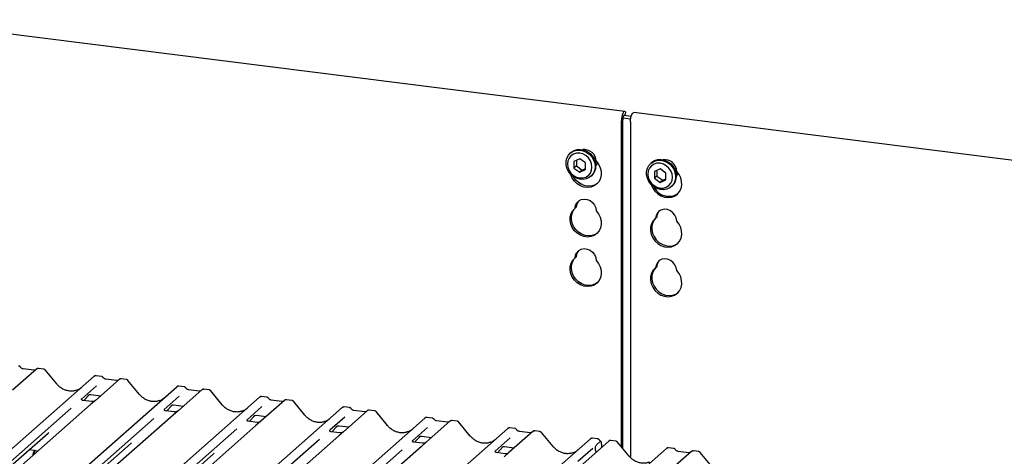
# Model space of a CAD drawing. Extents: x 5 to 418, y 5 to 292.
# Drawn here: x 314 to 340, y 125 to 136 of the extents above; entities that cross this region are included whole.
import ezdxf

# ---------------------------------------------------------------- set-up
doc = ezdxf.new("R2010")
doc.units = 0
doc.layers.add('SLD-0', color=179, linetype='CONTINUOUS')

msp = doc.modelspace()

# ---------------------------------------------------------------- linework, layer by layer
at = {"layer": 'SLD-0', "color": 179, "linetype": 'CONTINUOUS'}
for p, q in [((329.895, 133.572), (310.836, 135.973)), ((329.815, 133.431), (329.808, 133.379)), ((329.828, 133.48), (329.815, 133.431)), ((329.843, 133.521), (329.828, 133.48)), ((329.839, 133.382), (329.838, 133.356)), ((329.843, 133.408), (329.839, 133.382)), ((329.861, 133.551), (329.843, 133.521)), ((329.849, 133.433), (329.843, 133.408)), ((329.843, 133.408), (330.046, 133.382)), ((329.857, 133.453), (329.849, 133.433)), ((329.866, 133.469), (329.857, 133.453)), ((329.88, 133.569), (329.861, 133.551)), ((329.876, 133.477), (329.866, 133.469)), ((329.885, 133.478), (329.876, 133.477)), ((329.876, 133.477), (330.062, 133.454)), ((329.898, 133.571), (329.88, 133.569)), ((329.89, 133.475), (329.885, 133.478)), ((329.914, 133.559), (329.898, 133.571)), ((329.906, 133.473), (329.923, 133.546)), ((329.923, 133.546), (329.914, 133.559)), ((330.041, 133.349), (330.049, 133.402)), ((330.049, 133.402), (330.061, 133.451)), ((330.061, 133.451), (330.077, 133.492)), ((330.077, 133.492), (330.095, 133.522)), ((330.095, 133.522), (330.114, 133.539)), ((330.114, 133.539), (330.129, 133.542)), ((349.188, 131.141), (330.129, 133.542)), ((329.808, 133.379), (329.805, 133.327)), ((329.805, 124.803), (329.805, 133.327)), ((329.838, 124.763), (329.838, 133.356)), ((330.039, 133.298), (330.041, 133.349)), ((330.039, 133.298), (330.039, 124.547)), ((328.358, 132.27), (328.378, 132.354)), ((328.378, 132.354), (328.418, 132.428)), ((328.435, 132.355), (328.403, 132.281)), ((328.418, 132.428), (328.475, 132.489)), ((328.486, 132.416), (328.435, 132.355)), ((328.489, 132.502), (328.467, 132.482)), ((328.475, 132.489), (328.545, 132.533)), ((328.553, 132.459), (328.486, 132.416)), ((328.489, 132.502), (328.497, 132.509)), ((328.497, 132.509), (328.568, 132.553)), ((328.545, 132.533), (328.626, 132.558)), ((328.63, 132.482), (328.553, 132.459)), ((328.568, 132.553), (328.649, 132.578)), ((328.626, 132.558), (328.713, 132.563)), ((328.713, 132.482), (328.63, 132.482)), ((328.649, 132.578), (328.735, 132.582)), ((328.713, 132.563), (328.801, 132.547)), ((328.797, 132.461), (328.713, 132.482)), ((328.735, 132.582), (328.824, 132.566)), ((328.874, 132.419), (328.797, 132.461)), ((328.801, 132.547), (328.886, 132.51)), ((328.824, 132.566), (328.908, 132.53)), ((328.941, 132.359), (328.874, 132.419)), ((328.886, 132.51), (328.962, 132.456)), ((328.908, 132.53), (328.985, 132.476)), ((328.992, 132.285), (328.941, 132.359)), ((328.962, 132.456), (329.027, 132.387)), ((328.985, 132.476), (329.049, 132.407)), ((329.027, 132.387), (329.075, 132.307)), ((329.049, 132.407), (329.097, 132.326)), ((328.358, 132.181), (328.358, 132.27)), ((328.378, 132.092), (328.358, 132.181)), ((328.403, 132.281), (328.392, 132.199)), ((328.392, 132.199), (328.403, 132.113)), ((328.403, 132.113), (328.435, 132.031)), ((328.713, 132.335), (328.561, 132.266)), ((328.561, 132.266), (328.561, 132.089)), ((328.628, 132.147), (328.561, 132.089)), ((328.628, 132.296), (328.628, 132.147)), ((328.628, 132.147), (328.78, 132.04)), ((328.865, 132.228), (328.713, 132.335)), ((328.865, 132.051), (328.865, 132.228)), ((329.024, 132.203), (328.992, 132.285)), ((329.035, 132.118), (329.024, 132.203)), ((329.024, 132.035), (329.035, 132.118)), ((329.075, 132.307), (329.105, 132.219)), ((329.097, 132.326), (329.127, 132.239)), ((329.105, 132.219), (329.115, 132.13)), ((329.115, 132.13), (329.105, 132.043)), ((329.127, 132.239), (329.138, 132.149)), ((329.136, 132.156), (329.171, 132.195)), ((329.147, 132.269), (329.208, 132.191)), ((329.171, 132.195), (329.187, 132.222)), ((329.208, 132.191), (329.251, 132.102)), ((329.251, 132.102), (329.275, 132.008)), ((330.483, 132.089), (330.523, 132.163)), ((330.523, 132.163), (330.579, 132.224)), ((330.591, 132.151), (330.54, 132.09)), ((330.594, 132.237), (330.571, 132.217)), ((330.579, 132.224), (330.65, 132.268)), ((330.657, 132.194), (330.591, 132.151)), ((330.594, 132.237), (330.601, 132.243)), ((330.601, 132.243), (330.672, 132.288)), ((330.65, 132.268), (330.731, 132.293)), ((330.735, 132.217), (330.657, 132.194)), ((330.672, 132.288), (330.753, 132.313)), ((330.731, 132.293), (330.818, 132.298)), ((330.818, 132.217), (330.735, 132.217)), ((330.753, 132.313), (330.84, 132.317)), ((330.818, 132.298), (330.906, 132.281)), ((330.901, 132.196), (330.818, 132.217)), ((330.84, 132.317), (330.928, 132.301)), ((330.979, 132.153), (330.901, 132.196)), ((330.906, 132.281), (330.991, 132.245)), ((330.928, 132.301), (331.013, 132.265)), ((331.045, 132.094), (330.979, 132.153)), ((330.991, 132.245), (331.067, 132.191)), ((331.013, 132.265), (331.089, 132.211)), ((331.097, 132.02), (331.045, 132.094)), ((331.067, 132.191), (331.131, 132.122)), ((331.089, 132.211), (331.153, 132.142)), ((331.131, 132.122), (331.18, 132.042)), ((331.153, 132.142), (331.202, 132.061)), ((328.418, 132.007), (328.378, 132.092)), ((328.475, 131.932), (328.418, 132.007)), ((328.435, 132.031), (328.486, 131.958)), ((328.545, 131.87), (328.475, 131.932)), ((328.481, 131.922), (328.479, 131.927)), ((328.519, 131.832), (328.481, 131.922)), ((328.486, 131.958), (328.553, 131.898)), ((328.626, 131.825), (328.545, 131.87)), ((328.552, 131.861), (328.549, 131.867)), ((328.609, 131.78), (328.552, 131.861)), ((328.553, 131.898), (328.63, 131.856)), ((328.561, 132.089), (328.713, 131.981)), ((328.63, 131.856), (328.713, 131.834)), ((328.713, 131.981), (328.865, 132.051)), ((328.78, 132.04), (328.713, 131.981)), ((328.78, 132.04), (328.865, 132.079)), ((328.797, 131.835), (328.874, 131.857)), ((328.874, 131.857), (328.941, 131.9)), ((328.962, 131.842), (328.886, 131.807)), ((328.941, 131.9), (328.992, 131.961)), ((329.027, 131.895), (328.962, 131.842)), ((328.992, 131.961), (329.024, 132.035)), ((329.004, 131.873), (329.026, 131.893)), ((329.075, 131.963), (329.027, 131.895)), ((329.105, 132.043), (329.075, 131.963)), ((329.277, 131.914), (329.259, 131.824)), ((329.275, 132.008), (329.277, 131.914)), ((330.463, 132.005), (330.483, 132.089)), ((330.463, 131.916), (330.463, 132.005)), ((330.483, 131.827), (330.463, 131.916)), ((330.507, 132.016), (330.497, 131.934)), ((330.497, 131.934), (330.507, 131.848)), ((330.54, 132.09), (330.507, 132.016)), ((330.507, 131.848), (330.54, 131.766)), ((330.818, 132.07), (330.666, 132.001)), ((330.666, 132.001), (330.666, 131.824)), ((330.732, 131.882), (330.666, 131.824)), ((330.732, 132.031), (330.732, 131.882)), ((330.732, 131.882), (330.884, 131.775)), ((330.97, 131.962), (330.818, 132.07)), ((330.97, 131.785), (330.97, 131.962)), ((331.129, 131.938), (331.097, 132.02)), ((331.14, 131.853), (331.129, 131.938)), ((331.129, 131.77), (331.14, 131.853)), ((331.18, 132.042), (331.21, 131.954)), ((331.202, 132.061), (331.232, 131.974)), ((331.21, 131.954), (331.22, 131.865)), ((331.22, 131.865), (331.21, 131.778)), ((331.232, 131.974), (331.242, 131.884)), ((331.241, 131.891), (331.276, 131.93)), ((331.313, 131.925), (331.252, 132.004)), ((331.276, 131.93), (331.292, 131.957)), ((331.356, 131.837), (331.313, 131.925)), ((331.379, 131.743), (331.356, 131.837)), ((328.576, 131.751), (328.519, 131.832)), ((328.649, 131.682), (328.576, 131.751)), ((328.682, 131.711), (328.609, 131.78)), ((328.713, 131.798), (328.626, 131.825)), ((328.732, 131.63), (328.649, 131.682)), ((328.765, 131.659), (328.682, 131.711)), ((328.713, 131.834), (328.797, 131.835)), ((328.801, 131.792), (328.713, 131.798)), ((328.823, 131.597), (328.732, 131.63)), ((328.856, 131.627), (328.765, 131.659)), ((328.886, 131.807), (328.801, 131.792)), ((328.916, 131.586), (328.823, 131.597)), ((328.949, 131.615), (328.856, 131.627)), ((329.007, 131.595), (328.916, 131.586)), ((329.04, 131.625), (328.949, 131.615)), ((329.091, 131.626), (329.007, 131.595)), ((329.124, 131.656), (329.04, 131.625)), ((329.163, 131.677), (329.091, 131.626)), ((329.175, 131.688), (329.124, 131.656)), ((329.22, 131.744), (329.163, 131.677)), ((329.259, 131.824), (329.22, 131.744)), ((330.523, 131.742), (330.483, 131.827)), ((330.579, 131.667), (330.523, 131.742)), ((330.54, 131.766), (330.591, 131.693)), ((330.65, 131.605), (330.579, 131.667)), ((330.584, 131.662), (330.585, 131.657)), ((330.585, 131.657), (330.624, 131.567)), ((330.591, 131.693), (330.657, 131.633)), ((330.731, 131.559), (330.65, 131.605)), ((330.657, 131.633), (330.735, 131.59)), ((330.666, 131.824), (330.818, 131.716)), ((330.735, 131.59), (330.818, 131.569)), ((330.818, 131.716), (330.97, 131.785)), ((330.884, 131.775), (330.818, 131.716)), ((330.884, 131.775), (330.97, 131.814)), ((330.901, 131.57), (330.979, 131.592)), ((330.979, 131.592), (331.045, 131.635)), ((331.045, 131.635), (331.097, 131.696)), ((331.131, 131.63), (331.067, 131.577)), ((331.097, 131.696), (331.129, 131.77)), ((331.109, 131.608), (331.131, 131.627)), ((331.18, 131.698), (331.131, 131.63)), ((331.21, 131.778), (331.18, 131.698)), ((331.363, 131.559), (331.382, 131.649)), ((331.382, 131.649), (331.379, 131.743)), ((330.624, 131.567), (330.681, 131.485)), ((330.681, 131.485), (330.753, 131.417)), ((330.818, 131.533), (330.731, 131.559)), ((330.753, 131.417), (330.837, 131.365)), ((330.818, 131.569), (330.901, 131.57)), ((330.906, 131.527), (330.818, 131.533)), ((330.837, 131.365), (330.928, 131.332)), ((330.991, 131.542), (330.906, 131.527)), ((330.928, 131.332), (331.021, 131.32)), ((331.067, 131.577), (330.991, 131.542)), ((331.021, 131.32), (331.112, 131.33)), ((331.112, 131.33), (331.195, 131.361)), ((331.195, 131.361), (331.267, 131.411)), ((331.267, 131.411), (331.324, 131.479)), ((331.324, 131.479), (331.363, 131.559)), ((328.592, 131.043), (328.605, 131.118)), ((328.625, 131.072), (328.592, 131.043)), ((328.605, 131.118), (328.639, 131.184)), ((328.639, 131.184), (328.691, 131.236)), ((328.691, 131.236), (328.756, 131.269)), ((328.756, 131.269), (328.831, 131.282)), ((328.831, 131.282), (328.908, 131.272)), ((328.908, 131.272), (328.983, 131.241)), ((328.983, 131.241), (329.048, 131.191)), ((329.048, 131.191), (329.1, 131.126)), ((329.1, 131.126), (329.134, 131.052)), ((328.462, 130.72), (328.464, 130.814)), ((328.464, 130.814), (328.488, 130.902)), ((328.488, 130.902), (328.531, 130.98)), ((328.495, 130.75), (328.497, 130.843)), ((328.497, 130.843), (328.521, 130.931)), ((328.521, 130.931), (328.564, 131.009)), ((328.531, 130.98), (328.592, 131.043)), ((328.564, 131.009), (328.602, 131.052)), ((329.134, 131.052), (329.147, 130.973)), ((329.147, 130.973), (329.208, 130.894)), ((329.208, 130.894), (329.251, 130.806)), ((329.251, 130.806), (329.275, 130.712)), ((330.71, 130.853), (330.697, 130.778)), ((330.73, 130.807), (330.697, 130.778)), ((330.744, 130.919), (330.71, 130.853)), ((330.795, 130.971), (330.744, 130.919)), ((330.861, 131.004), (330.795, 130.971)), ((330.935, 131.016), (330.861, 131.004)), ((331.013, 131.007), (330.935, 131.016)), ((331.088, 130.976), (331.013, 131.007)), ((331.153, 130.926), (331.088, 130.976)), ((331.205, 130.861), (331.153, 130.926)), ((331.239, 130.787), (331.205, 130.861)), ((328.481, 130.626), (328.462, 130.72)), ((328.519, 130.536), (328.481, 130.626)), ((328.514, 130.655), (328.495, 130.75)), ((328.552, 130.565), (328.514, 130.655)), ((328.609, 130.483), (328.552, 130.565)), ((329.277, 130.618), (329.259, 130.528)), ((329.275, 130.712), (329.277, 130.618)), ((330.569, 130.549), (330.567, 130.455)), ((330.593, 130.637), (330.569, 130.549)), ((330.636, 130.714), (330.593, 130.637)), ((330.602, 130.578), (330.6, 130.484)), ((330.626, 130.666), (330.602, 130.578)), ((330.669, 130.744), (330.626, 130.666)), ((330.697, 130.778), (330.636, 130.714)), ((330.707, 130.787), (330.669, 130.744)), ((331.252, 130.708), (331.239, 130.787)), ((331.313, 130.629), (331.252, 130.708)), ((331.356, 130.54), (331.313, 130.629)), ((328.576, 130.454), (328.519, 130.536)), ((328.649, 130.386), (328.576, 130.454)), ((328.682, 130.415), (328.609, 130.483)), ((328.732, 130.334), (328.649, 130.386)), ((328.765, 130.363), (328.682, 130.415)), ((328.823, 130.301), (328.732, 130.334)), ((328.856, 130.33), (328.765, 130.363)), ((328.916, 130.289), (328.823, 130.301)), ((328.949, 130.319), (328.856, 130.33)), ((329.007, 130.299), (328.916, 130.289)), ((329.04, 130.328), (328.949, 130.319)), ((329.091, 130.33), (329.007, 130.299)), ((329.124, 130.359), (329.04, 130.328)), ((329.163, 130.38), (329.091, 130.33)), ((329.175, 130.392), (329.124, 130.359)), ((329.22, 130.447), (329.163, 130.38)), ((329.259, 130.528), (329.22, 130.447)), ((330.567, 130.455), (330.585, 130.361)), ((330.585, 130.361), (330.624, 130.27)), ((330.6, 130.484), (330.618, 130.39)), ((330.618, 130.39), (330.657, 130.3)), ((330.657, 130.3), (330.714, 130.218)), ((331.379, 130.447), (331.356, 130.54)), ((331.363, 130.263), (331.382, 130.352)), ((331.382, 130.352), (331.379, 130.447)), ((330.624, 130.27), (330.681, 130.189)), ((330.681, 130.189), (330.753, 130.12)), ((330.714, 130.218), (330.786, 130.15)), ((330.753, 130.12), (330.837, 130.069)), ((330.786, 130.15), (330.87, 130.098)), ((330.837, 130.069), (330.928, 130.036)), ((330.87, 130.098), (330.961, 130.065)), ((330.928, 130.036), (331.021, 130.024)), ((330.961, 130.065), (331.054, 130.053)), ((331.021, 130.024), (331.112, 130.034)), ((331.054, 130.053), (331.145, 130.063)), ((331.112, 130.034), (331.195, 130.065)), ((331.145, 130.063), (331.228, 130.094)), ((331.195, 130.065), (331.267, 130.115)), ((331.228, 130.094), (331.28, 130.127)), ((331.267, 130.115), (331.324, 130.182)), ((331.324, 130.182), (331.363, 130.263)), ((328.592, 129.747), (328.605, 129.822)), ((328.625, 129.776), (328.592, 129.747)), ((328.605, 129.822), (328.639, 129.888)), ((328.639, 129.888), (328.691, 129.94)), ((328.691, 129.94), (328.756, 129.973)), ((328.756, 129.973), (328.831, 129.985)), ((328.831, 129.985), (328.908, 129.975)), ((328.908, 129.975), (328.983, 129.945)), ((328.983, 129.945), (329.048, 129.895)), ((329.048, 129.895), (329.1, 129.83)), ((329.1, 129.83), (329.134, 129.755)), ((328.464, 129.518), (328.488, 129.605)), ((328.488, 129.605), (328.531, 129.683)), ((328.495, 129.453), (328.497, 129.547)), ((328.497, 129.547), (328.521, 129.635)), ((328.521, 129.635), (328.564, 129.712)), ((328.531, 129.683), (328.592, 129.747)), ((328.564, 129.712), (328.602, 129.755)), ((329.134, 129.755), (329.147, 129.677)), ((329.147, 129.677), (329.208, 129.598)), ((329.208, 129.598), (329.251, 129.509)), ((330.71, 129.557), (330.697, 129.481)), ((330.744, 129.623), (330.71, 129.557)), ((330.795, 129.675), (330.744, 129.623)), ((330.861, 129.708), (330.795, 129.675)), ((330.935, 129.72), (330.861, 129.708)), ((331.013, 129.71), (330.935, 129.72)), ((331.088, 129.679), (331.013, 129.71)), ((331.153, 129.63), (331.088, 129.679)), ((331.205, 129.565), (331.153, 129.63)), ((331.239, 129.49), (331.205, 129.565)), ((328.462, 129.424), (328.464, 129.518)), ((328.481, 129.33), (328.462, 129.424)), ((328.519, 129.239), (328.481, 129.33)), ((328.514, 129.359), (328.495, 129.453)), ((328.552, 129.269), (328.514, 129.359)), ((328.609, 129.187), (328.552, 129.269)), ((329.251, 129.509), (329.275, 129.415)), ((329.277, 129.321), (329.259, 129.232)), ((329.275, 129.415), (329.277, 129.321)), ((330.593, 129.34), (330.569, 129.252)), ((330.636, 129.418), (330.593, 129.34)), ((330.602, 129.282), (330.6, 129.188)), ((330.626, 129.37), (330.602, 129.282)), ((330.669, 129.447), (330.626, 129.37)), ((330.697, 129.481), (330.636, 129.418)), ((330.707, 129.49), (330.669, 129.447)), ((330.73, 129.511), (330.697, 129.481)), ((331.252, 129.412), (331.239, 129.49)), ((331.313, 129.333), (331.252, 129.412)), ((331.356, 129.244), (331.313, 129.333)), ((328.576, 129.158), (328.519, 129.239)), ((328.649, 129.089), (328.576, 129.158)), ((328.682, 129.119), (328.609, 129.187)), ((328.732, 129.037), (328.649, 129.089)), ((328.765, 129.067), (328.682, 129.119)), ((328.823, 129.005), (328.732, 129.037)), ((328.856, 129.034), (328.765, 129.067)), ((328.916, 128.993), (328.823, 129.005)), ((328.949, 129.022), (328.856, 129.034)), ((329.04, 129.032), (328.949, 129.022)), ((329.091, 129.034), (329.007, 129.003)), ((329.124, 129.063), (329.04, 129.032)), ((329.163, 129.084), (329.091, 129.034)), ((329.175, 129.096), (329.124, 129.063)), ((329.22, 129.151), (329.163, 129.084)), ((329.259, 129.232), (329.22, 129.151)), ((330.569, 129.252), (330.567, 129.159)), ((330.567, 129.159), (330.585, 129.064)), ((330.585, 129.064), (330.624, 128.974)), ((330.6, 129.188), (330.618, 129.094)), ((330.618, 129.094), (330.657, 129.003)), ((330.657, 129.003), (330.714, 128.922)), ((331.379, 129.15), (331.356, 129.244)), ((331.363, 128.966), (331.382, 129.056)), ((331.382, 129.056), (331.379, 129.15)), ((329.007, 129.003), (328.916, 128.993)), ((330.624, 128.974), (330.681, 128.893)), ((330.681, 128.893), (330.753, 128.824)), ((330.714, 128.922), (330.786, 128.853)), ((330.753, 128.824), (330.837, 128.772)), ((330.786, 128.853), (330.87, 128.801)), ((330.837, 128.772), (330.928, 128.74)), ((330.87, 128.801), (330.961, 128.769)), ((330.961, 128.769), (331.054, 128.757)), ((331.054, 128.757), (331.145, 128.767)), ((331.112, 128.738), (331.195, 128.768)), ((331.145, 128.767), (331.228, 128.798)), ((331.195, 128.768), (331.267, 128.819)), ((331.228, 128.798), (331.28, 128.83)), ((331.267, 128.819), (331.324, 128.886)), ((331.324, 128.886), (331.363, 128.966)), ((330.928, 128.74), (331.021, 128.728)), ((331.021, 128.728), (331.112, 128.738)), ((314.505, 126.836), (313.884, 126.288)), ((314.439, 126.806), (314.156, 126.842)), ((314.506, 126.837), (314.504, 126.835)), ((314.695, 126.835), (314.559, 126.853)), ((315.037, 126.447), (314.737, 126.812)), ((302.82, 115.01), (316.014, 126.646)), ((316.014, 126.646), (316.014, 126.646)), ((316.668, 126.563), (316.047, 126.016)), ((316.204, 126.645), (316.067, 126.662)), ((316.602, 126.534), (316.319, 126.569)), ((316.67, 126.564), (316.667, 126.563)), ((316.858, 126.563), (316.722, 126.58)), ((317.2, 126.174), (316.9, 126.54)), ((304.983, 114.738), (318.177, 126.373)), ((316.078, 126.398), (315.686, 126.052)), ((315.93, 126.171), (316.186, 126.138)), ((318.177, 126.373), (318.177, 126.374)), ((318.831, 126.291), (318.21, 125.743)), ((318.367, 126.373), (318.23, 126.39)), ((318.765, 126.261), (318.482, 126.297)), ((318.833, 126.292), (318.831, 126.29)), ((319.022, 126.29), (318.885, 126.307)), ((319.363, 125.902), (319.063, 126.267)), ((307.146, 114.465), (320.34, 126.101)), ((315.69, 126.057), (315.687, 126.053)), ((315.951, 125.985), (315.718, 126.015)), ((315.744, 126.011), (315.889, 126.166)), ((315.865, 126.153), (315.87, 126.158)), ((316.047, 126.016), (315.922, 125.905)), ((318.241, 126.125), (317.85, 125.78)), ((320.34, 126.101), (320.341, 126.101)), ((320.995, 126.018), (320.373, 125.471)), ((320.53, 126.1), (320.394, 126.117)), ((320.928, 125.989), (320.645, 126.024)), ((320.646, 126.024), (320.645, 126.024)), ((320.928, 125.989), (320.928, 125.989)), ((320.996, 126.019), (320.994, 126.018)), ((321.185, 126.018), (321.048, 126.035)), ((321.527, 125.629), (321.226, 125.995)), ((309.31, 114.192), (322.503, 125.828)), ((315.417, 125.814), (313.679, 124.282)), ((315.922, 125.905), (314.04, 124.245)), ((317.853, 125.784), (317.85, 125.78)), ((318.115, 125.713), (317.881, 125.742)), ((317.907, 125.739), (318.052, 125.894)), ((318.028, 125.881), (318.033, 125.886)), ((318.21, 125.743), (318.085, 125.632)), ((318.093, 125.898), (318.349, 125.866)), ((320.404, 125.853), (320.013, 125.507)), ((322.503, 125.828), (322.504, 125.829)), ((323.158, 125.746), (322.537, 125.198)), ((322.693, 125.828), (322.557, 125.845)), ((323.092, 125.716), (322.808, 125.752)), ((322.809, 125.752), (322.808, 125.752)), ((323.092, 125.716), (323.091, 125.716)), ((323.159, 125.747), (323.157, 125.745)), ((323.348, 125.745), (323.211, 125.762)), ((323.69, 125.357), (323.389, 125.722)), ((311.473, 113.92), (324.666, 125.556)), ((317.58, 125.542), (315.842, 124.009)), ((318.085, 125.632), (316.203, 123.973)), ((320.017, 125.512), (320.013, 125.508)), ((320.278, 125.44), (320.044, 125.47)), ((320.07, 125.466), (320.215, 125.621)), ((320.191, 125.608), (320.196, 125.613)), ((320.373, 125.471), (320.248, 125.36)), ((320.256, 125.626), (320.513, 125.593)), ((322.568, 125.58), (322.176, 125.235)), ((324.666, 125.556), (324.667, 125.556)), ((325.321, 125.473), (324.7, 124.925)), ((324.857, 125.555), (324.72, 125.572)), ((325.255, 125.444), (324.972, 125.479)), ((324.972, 125.479), (324.972, 125.479)), ((325.255, 125.444), (325.254, 125.444)), ((325.322, 125.474), (325.32, 125.473)), ((325.511, 125.473), (325.374, 125.49)), ((325.853, 125.084), (325.552, 125.45)), ((313.636, 113.647), (326.83, 125.283)), ((313.762, 124.238), (314.812, 125.163)), ((319.743, 125.269), (318.005, 123.737)), ((320.248, 125.36), (318.366, 123.7)), ((322.18, 125.239), (322.176, 125.235)), ((322.441, 125.168), (322.207, 125.197)), ((322.233, 125.194), (322.378, 125.348)), ((322.354, 125.336), (322.359, 125.341)), ((322.537, 125.198), (322.411, 125.087)), ((322.419, 125.353), (322.676, 125.321)), ((324.731, 125.307), (324.339, 124.962)), ((326.83, 125.283), (326.83, 125.283)), ((327.484, 125.201), (326.863, 124.653)), ((327.02, 125.283), (326.883, 125.3)), ((327.418, 125.171), (327.135, 125.207)), ((327.135, 125.207), (327.135, 125.207)), ((327.418, 125.171), (327.417, 125.171)), ((327.485, 125.202), (327.483, 125.2)), ((327.674, 125.2), (327.538, 125.217)), ((328.016, 124.812), (327.716, 125.177)), ((315.799, 113.375), (328.993, 125.011)), ((315.926, 123.965), (316.975, 124.89)), ((329.472, 124.95), (316.278, 113.315)), ((321.906, 124.997), (320.168, 123.464)), ((322.411, 125.087), (320.529, 123.428)), ((324.343, 124.967), (324.339, 124.963)), ((324.604, 124.895), (324.371, 124.924)), ((324.397, 124.921), (324.542, 125.076)), ((324.52, 125.066), (324.517, 125.063)), ((324.7, 124.925), (324.574, 124.815)), ((324.582, 125.081), (324.839, 125.048)), ((326.894, 125.035), (326.502, 124.689)), ((328.993, 125.011), (328.993, 125.011)), ((329.183, 125.01), (329.046, 125.027)), ((329.161, 124.861), (329.252, 124.941)), ((329.478, 124.955), (329.472, 124.95)), ((329.662, 124.95), (329.526, 124.967)), ((330.004, 124.561), (329.703, 124.927)), ((314.321, 124.73), (314.556, 124.7)), ((317.787, 113.124), (330.981, 124.76)), ((324.069, 124.724), (322.331, 123.191)), ((324.574, 124.815), (322.692, 123.155)), ((326.506, 124.694), (326.503, 124.69)), ((326.767, 124.623), (326.534, 124.652)), ((326.56, 124.649), (326.705, 124.803)), ((326.68, 124.791), (326.685, 124.796)), ((326.863, 124.653), (326.737, 124.542)), ((326.745, 124.808), (327.002, 124.776)), ((329.057, 124.762), (328.665, 124.417)), ((329.127, 124.734), (329.124, 124.754)), ((329.129, 124.708), (329.132, 124.651)), ((329.285, 124.869), (329.282, 124.783)), ((330.981, 124.76), (330.981, 124.76)), ((331.635, 124.678), (331.014, 124.13)), ((331.171, 124.76), (331.034, 124.777)), ((331.569, 124.648), (331.286, 124.684)), ((331.636, 124.679), (331.634, 124.677)), ((331.825, 124.677), (331.688, 124.694)), ((332.167, 124.289), (331.867, 124.654)), ((318.089, 123.693), (319.138, 124.618))]:
    msp.add_line(p, q, dxfattribs=at)
for centre, radius, start, end in [((328.829, 132.259), 0.318, 1.9384, 96.8257), ((328.801, 132.143), 0.337, 312.0124, 1.1233), ((330.936, 131.996), 0.316, 1.4714, 97.2928), ((330.906, 131.878), 0.337, 312.0124, 1.1233), ((331.045, 131.786), 0.432, 205.1457, 302.9265), ((328.872, 131.069), 0.247, 137.3355, 179.1729), ((330.977, 130.804), 0.247, 137.3355, 179.1729), ((328.872, 129.772), 0.247, 137.3355, 179.1729), ((330.977, 129.507), 0.247, 137.3355, 179.1729), ((314.541, 126.795), 0.0541, 82.7639, 129.7378), ((316.049, 126.605), 0.0537, 82.6276, 130.8108), ((316.048, 126.606), 0.0521, 81.8416, 130.6612), ((316.704, 126.523), 0.0541, 82.7639, 129.7378), ((318.212, 126.333), 0.0537, 82.6276, 130.8108), ((318.211, 126.334), 0.0521, 81.8416, 130.6612), ((318.867, 126.25), 0.0541, 82.7639, 129.7378), ((320.374, 126.061), 0.0521, 81.8416, 130.6612), ((320.376, 126.06), 0.0537, 82.6276, 130.8108), ((321.03, 125.978), 0.0541, 82.7639, 129.7378), ((322.537, 125.789), 0.0521, 81.8416, 130.6612), ((322.539, 125.788), 0.0537, 82.6276, 130.8108), ((323.194, 125.705), 0.0541, 82.7639, 129.7378), ((324.7, 125.516), 0.0521, 81.8416, 130.6612), ((324.702, 125.515), 0.0537, 82.6276, 130.8108), ((325.357, 125.433), 0.0541, 82.7639, 129.7378), ((326.865, 125.243), 0.0537, 82.6276, 130.8108), ((326.864, 125.244), 0.0521, 81.8416, 130.6612), ((327.52, 125.16), 0.0541, 82.7639, 129.7378), ((329.028, 124.97), 0.0537, 82.6276, 130.8108), ((329.027, 124.971), 0.0521, 81.8416, 130.6612), ((329.509, 124.911), 0.054, 82.5959, 124.9748), ((314.594, 124.581), 0.184, 134.8665, 182.936), ((314.631, 124.61), 0.188, 147.5014, 182.7174), ((331.016, 124.72), 0.0537, 82.6276, 130.8108), ((331.014, 124.721), 0.0521, 81.8416, 130.6612), ((331.671, 124.637), 0.0541, 82.7639, 129.7378)]:
    msp.add_arc(centre, radius, start, end, dxfattribs=at)
for centre, major_axis, ratio, start_param, end_param in [((315.373, 126.747), (-0.224, 0.45), 0.913415, 3.067917, 3.379888), ((317.536, 126.475), (-0.224, 0.45), 0.913415, 3.067917, 3.379888), ((319.699, 126.202), (-0.224, 0.45), 0.913415, 3.067917, 3.379888), ((321.862, 125.93), (-0.224, 0.45), 0.913415, 3.067917, 3.379888), ((314.557, 125.438), (0.272, -0.259), 0.856866, 6.207807, 6.295073), ((324.026, 125.657), (-0.224, 0.45), 0.913415, 3.067917, 3.379888), ((316.72, 125.166), (0.272, -0.259), 0.856866, 6.207807, 6.295073), ((326.189, 125.385), (-0.224, 0.45), 0.913415, 3.067917, 3.379888), ((318.883, 124.893), (0.272, -0.259), 0.856866, 6.207807, 6.295073), ((328.352, 125.112), (-0.224, 0.45), 0.913415, 3.067917, 3.379888), ((329.096, 124.667), (0.003, 0.137), 0.244291, 5.02403, 5.233867)]:
    msp.add_ellipse(centre, major_axis=major_axis, ratio=ratio, start_param=start_param, end_param=end_param, dxfattribs=at)
for points, knots in [([(314.086, 126.888), (314.083, 126.893), (314.076, 126.903), (314.06, 126.914), (314.046, 126.916), (314.041, 126.917)], [0, 0, 0, 0, 0.279498, 0.6924598, 1, 1, 1, 1]), ([(314.156, 126.842), (314.151, 126.843), (314.138, 126.845), (314.115, 126.857), (314.096, 126.875), (314.088, 126.887), (314.086, 126.89)], [0, 0, 0, 0, 0.179649, 0.523959, 0.888531, 1, 1, 1, 1]), ([(314.475, 126.813), (314.47, 126.811), (314.46, 126.805), (314.447, 126.806), (314.439, 126.806)], [0, 0, 0, 0, 0.43369, 1, 1, 1, 1]), ([(314.559, 126.852), (314.556, 126.852), (314.545, 126.855), (314.525, 126.85), (314.511, 126.84), (314.505, 126.835)], [0, 0, 0, 0, 0.148744, 0.568224, 1, 1, 1, 1]), ([(314.736, 126.812), (314.734, 126.814), (314.728, 126.823), (314.713, 126.832), (314.7, 126.834), (314.695, 126.835)], [0, 0, 0, 0, 0.204259, 0.682667, 1, 1, 1, 1]), ([(315.572, 126.288), (315.545, 126.279), (315.491, 126.26), (315.402, 126.255), (315.309, 126.268), (315.22, 126.3), (315.136, 126.349), (315.076, 126.401), (315.046, 126.436), (315.037, 126.447)], [0, 0, 0, 0, 0.148484, 0.307744, 0.46603, 0.623339, 0.779926, 0.936105, 1, 1, 1, 1]), ([(316.068, 126.662), (316.067, 126.662), (316.058, 126.665), (316.04, 126.661), (316.023, 126.654), (316.016, 126.647), (316.014, 126.646)], [0, 0, 0, 0, 0.060275, 0.482357, 0.912547, 1, 1, 1, 1]), ([(316.249, 126.616), (316.246, 126.62), (316.239, 126.631), (316.223, 126.641), (316.209, 126.644), (316.204, 126.645)], [0, 0, 0, 0, 0.279498, 0.6924598, 1, 1, 1, 1]), ([(316.319, 126.569), (316.314, 126.57), (316.301, 126.573), (316.278, 126.584), (316.259, 126.602), (316.251, 126.615), (316.249, 126.617)], [0, 0, 0, 0, 0.1796488, 0.5239587, 0.8885306, 1, 1, 1, 1]), ([(316.638, 126.541), (316.633, 126.538), (316.623, 126.532), (316.61, 126.533), (316.602, 126.534)], [0, 0, 0, 0, 0.43369, 1, 1, 1, 1]), ([(316.722, 126.579), (316.719, 126.58), (316.708, 126.582), (316.688, 126.577), (316.671, 126.568), (316.666, 126.56), (316.665, 126.559)], [0, 0, 0, 0, 0.137801, 0.526421, 0.940302, 1, 1, 1, 1]), ([(316.899, 126.539), (316.897, 126.542), (316.891, 126.551), (316.876, 126.56), (316.863, 126.561), (316.858, 126.562)], [0, 0, 0, 0, 0.2042588, 0.682667, 1, 1, 1, 1]), ([(315.866, 126.155), (315.866, 126.155), (315.865, 126.154), (315.867, 126.156), (315.872, 126.159), (315.883, 126.165), (315.902, 126.171), (315.921, 126.173), (315.93, 126.17), (315.931, 126.17)], [0, 0, 0, 0, 0.000073, 0.154663, 0.261836, 0.395307, 0.670058, 0.975919, 1, 1, 1, 1]), ([(317.735, 126.015), (317.709, 126.006), (317.654, 125.987), (317.565, 125.982), (317.473, 125.995), (317.383, 126.027), (317.299, 126.077), (317.239, 126.129), (317.209, 126.164), (317.2, 126.174)], [0, 0, 0, 0, 0.148484, 0.307744, 0.46603, 0.623339, 0.779926, 0.936105, 1, 1, 1, 1]), ([(318.231, 126.389), (318.23, 126.39), (318.221, 126.392), (318.203, 126.389), (318.186, 126.381), (318.179, 126.375), (318.177, 126.374)], [0, 0, 0, 0, 0.060275, 0.482357, 0.912547, 1, 1, 1, 1]), ([(318.412, 126.343), (318.409, 126.347), (318.402, 126.358), (318.386, 126.369), (318.373, 126.371), (318.367, 126.372)], [0, 0, 0, 0, 0.279498, 0.69246, 1, 1, 1, 1]), ([(318.482, 126.297), (318.478, 126.298), (318.464, 126.3), (318.441, 126.312), (318.422, 126.329), (318.414, 126.342), (318.412, 126.345)], [0, 0, 0, 0, 0.179649, 0.523959, 0.888531, 1, 1, 1, 1]), ([(318.801, 126.268), (318.797, 126.266), (318.787, 126.26), (318.773, 126.261), (318.765, 126.261)], [0, 0, 0, 0, 0.43369, 1, 1, 1, 1]), ([(318.885, 126.306), (318.882, 126.307), (318.871, 126.309), (318.851, 126.305), (318.838, 126.295), (318.831, 126.29)], [0, 0, 0, 0, 0.148744, 0.568224, 1, 1, 1, 1]), ([(319.062, 126.267), (319.06, 126.269), (319.054, 126.278), (319.039, 126.287), (319.026, 126.289), (319.021, 126.289)], [0, 0, 0, 0, 0.2042588, 0.682667, 1, 1, 1, 1]), ([(315.718, 126.015), (315.717, 126.015), (315.71, 126.015), (315.704, 126.019), (315.692, 126.025), (315.686, 126.049), (315.687, 126.053), (315.688, 126.054)], [0, 0, 0, 0, 0.034935, 0.237462, 0.531089, 0.863289, 1, 1, 1, 1]), ([(316.038, 126.007), (316.038, 126.007), (316.038, 126.007), (316.034, 126.004), (316.025, 125.998), (316.003, 125.988), (315.976, 125.982), (315.957, 125.986), (315.952, 125.987)], [0, 0, 0, 0, 0.0767595, 0.1741506, 0.2913179, 0.4916971, 0.8499235, 1, 1, 1, 1]), ([(320.395, 126.117), (320.393, 126.117), (320.385, 126.12), (320.366, 126.116), (320.349, 126.109), (320.342, 126.102), (320.341, 126.101)], [0, 0, 0, 0, 0.0598176, 0.4821049, 0.9125045, 1, 1, 1, 1]), ([(320.575, 126.071), (320.573, 126.075), (320.566, 126.086), (320.549, 126.096), (320.536, 126.099), (320.53, 126.1)], [0, 0, 0, 0, 0.279498, 0.6924598, 1, 1, 1, 1]), ([(320.645, 126.024), (320.641, 126.025), (320.628, 126.028), (320.604, 126.039), (320.585, 126.057), (320.577, 126.069), (320.575, 126.072)], [0, 0, 0, 0, 0.179649, 0.523959, 0.888531, 1, 1, 1, 1]), ([(320.964, 125.996), (320.96, 125.993), (320.95, 125.987), (320.936, 125.988), (320.928, 125.989)], [0, 0, 0, 0, 0.43369, 1, 1, 1, 1]), ([(321.048, 126.034), (321.045, 126.035), (321.034, 126.037), (321.015, 126.032), (320.998, 126.023), (320.992, 126.015), (320.991, 126.014)], [0, 0, 0, 0, 0.137801, 0.526421, 0.940302, 1, 1, 1, 1]), ([(321.226, 125.994), (321.224, 125.997), (321.217, 126.006), (321.202, 126.014), (321.189, 126.016), (321.184, 126.017)], [0, 0, 0, 0, 0.208095, 0.683073, 1, 1, 1, 1]), ([(317.882, 125.742), (317.88, 125.742), (317.873, 125.742), (317.867, 125.747), (317.855, 125.753), (317.849, 125.777), (317.851, 125.781), (317.851, 125.782)], [0, 0, 0, 0, 0.034935, 0.237462, 0.531089, 0.863289, 1, 1, 1, 1]), ([(318.029, 125.882), (318.029, 125.882), (318.028, 125.882), (318.03, 125.883), (318.035, 125.886), (318.046, 125.893), (318.066, 125.898), (318.084, 125.901), (318.093, 125.898), (318.094, 125.898)], [0, 0, 0, 0, 0.000073, 0.154663, 0.261836, 0.395307, 0.670058, 0.975919, 1, 1, 1, 1]), ([(318.201, 125.735), (318.201, 125.735), (318.201, 125.735), (318.197, 125.732), (318.188, 125.726), (318.166, 125.716), (318.139, 125.709), (318.121, 125.713), (318.115, 125.714)], [0, 0, 0, 0, 0.07676, 0.174151, 0.291318, 0.491697, 0.849924, 1, 1, 1, 1]), ([(319.898, 125.742), (319.872, 125.733), (319.817, 125.715), (319.728, 125.71), (319.636, 125.723), (319.546, 125.755), (319.463, 125.804), (319.403, 125.856), (319.372, 125.891), (319.363, 125.902)], [0, 0, 0, 0, 0.148484, 0.307744, 0.46603, 0.623339, 0.779926, 0.936105, 1, 1, 1, 1]), ([(322.558, 125.844), (322.557, 125.845), (322.548, 125.847), (322.529, 125.844), (322.513, 125.836), (322.505, 125.83), (322.504, 125.829)], [0, 0, 0, 0, 0.059818, 0.482105, 0.912504, 1, 1, 1, 1]), ([(322.739, 125.798), (322.736, 125.802), (322.729, 125.813), (322.712, 125.824), (322.699, 125.826), (322.693, 125.827)], [0, 0, 0, 0, 0.279498, 0.69246, 1, 1, 1, 1]), ([(322.808, 125.752), (322.804, 125.753), (322.791, 125.755), (322.768, 125.766), (322.749, 125.784), (322.74, 125.797), (322.738, 125.8)], [0, 0, 0, 0, 0.179649, 0.523959, 0.888531, 1, 1, 1, 1]), ([(323.127, 125.723), (323.123, 125.721), (323.113, 125.715), (323.099, 125.716), (323.092, 125.716)], [0, 0, 0, 0, 0.43369, 1, 1, 1, 1]), ([(323.211, 125.761), (323.208, 125.762), (323.198, 125.764), (323.178, 125.759), (323.161, 125.751), (323.155, 125.743), (323.154, 125.742)], [0, 0, 0, 0, 0.137801, 0.526421, 0.940302, 1, 1, 1, 1]), ([(323.389, 125.721), (323.387, 125.724), (323.38, 125.733), (323.365, 125.742), (323.353, 125.744), (323.347, 125.744)], [0, 0, 0, 0, 0.208095, 0.683073, 1, 1, 1, 1]), ([(320.045, 125.47), (320.044, 125.47), (320.036, 125.47), (320.03, 125.474), (320.018, 125.48), (320.012, 125.504), (320.014, 125.508), (320.014, 125.509)], [0, 0, 0, 0, 0.034935, 0.237462, 0.531089, 0.863289, 1, 1, 1, 1]), ([(320.192, 125.61), (320.192, 125.61), (320.191, 125.609), (320.193, 125.611), (320.198, 125.614), (320.209, 125.62), (320.229, 125.626), (320.247, 125.628), (320.256, 125.625), (320.257, 125.625)], [0, 0, 0, 0, 0.000073, 0.154663, 0.261836, 0.395307, 0.670058, 0.975919, 1, 1, 1, 1]), ([(320.364, 125.462), (320.364, 125.462), (320.365, 125.462), (320.361, 125.459), (320.351, 125.453), (320.329, 125.443), (320.302, 125.437), (320.284, 125.441), (320.278, 125.442)], [0, 0, 0, 0, 0.07676, 0.174151, 0.291318, 0.491697, 0.849924, 1, 1, 1, 1]), ([(322.061, 125.47), (322.035, 125.461), (321.981, 125.442), (321.891, 125.437), (321.799, 125.45), (321.709, 125.482), (321.626, 125.532), (321.566, 125.584), (321.535, 125.619), (321.527, 125.629)], [0, 0, 0, 0, 0.148484, 0.307744, 0.46603, 0.623339, 0.779926, 0.936105, 1, 1, 1, 1]), ([(324.721, 125.572), (324.72, 125.572), (324.711, 125.575), (324.692, 125.571), (324.676, 125.564), (324.668, 125.557), (324.667, 125.556)], [0, 0, 0, 0, 0.059818, 0.482105, 0.912504, 1, 1, 1, 1]), ([(324.902, 125.526), (324.899, 125.53), (324.892, 125.541), (324.875, 125.551), (324.862, 125.554), (324.856, 125.554)], [0, 0, 0, 0, 0.279498, 0.69246, 1, 1, 1, 1]), ([(324.972, 125.479), (324.967, 125.48), (324.954, 125.482), (324.931, 125.494), (324.912, 125.512), (324.903, 125.524), (324.902, 125.527)], [0, 0, 0, 0, 0.179649, 0.523959, 0.888531, 1, 1, 1, 1]), ([(325.29, 125.451), (325.286, 125.448), (325.276, 125.442), (325.262, 125.443), (325.255, 125.444)], [0, 0, 0, 0, 0.43369, 1, 1, 1, 1]), ([(325.374, 125.489), (325.372, 125.49), (325.361, 125.492), (325.341, 125.487), (325.324, 125.478), (325.318, 125.47), (325.317, 125.469)], [0, 0, 0, 0, 0.137801, 0.526421, 0.940302, 1, 1, 1, 1]), ([(325.552, 125.449), (325.55, 125.452), (325.543, 125.461), (325.529, 125.469), (325.516, 125.471), (325.511, 125.472)], [0, 0, 0, 0, 0.2080952, 0.6830732, 1, 1, 1, 1]), ([(322.208, 125.197), (322.207, 125.197), (322.199, 125.197), (322.193, 125.202), (322.181, 125.208), (322.175, 125.232), (322.177, 125.236), (322.177, 125.237)], [0, 0, 0, 0, 0.034935, 0.237462, 0.531089, 0.863289, 1, 1, 1, 1]), ([(322.355, 125.337), (322.355, 125.337), (322.354, 125.337), (322.356, 125.338), (322.361, 125.341), (322.372, 125.348), (322.392, 125.353), (322.41, 125.356), (322.419, 125.353), (322.42, 125.353)], [0, 0, 0, 0, 0.000073, 0.154663, 0.261836, 0.395307, 0.670058, 0.975919, 1, 1, 1, 1]), ([(322.527, 125.189), (322.527, 125.19), (322.528, 125.19), (322.524, 125.187), (322.514, 125.18), (322.492, 125.171), (322.466, 125.164), (322.447, 125.168), (322.441, 125.169)], [0, 0, 0, 0, 0.07676, 0.174151, 0.291318, 0.491697, 0.849924, 1, 1, 1, 1]), ([(324.224, 125.197), (324.198, 125.188), (324.144, 125.17), (324.054, 125.165), (323.962, 125.178), (323.872, 125.21), (323.789, 125.259), (323.729, 125.311), (323.699, 125.346), (323.69, 125.357)], [0, 0, 0, 0, 0.148484, 0.307744, 0.46603, 0.623339, 0.779926, 0.936105, 1, 1, 1, 1]), ([(326.884, 125.299), (326.883, 125.299), (326.874, 125.302), (326.856, 125.299), (326.839, 125.291), (326.831, 125.285), (326.83, 125.283)], [0, 0, 0, 0, 0.059818, 0.482105, 0.912504, 1, 1, 1, 1]), ([(327.065, 125.253), (327.062, 125.257), (327.055, 125.268), (327.038, 125.279), (327.025, 125.281), (327.02, 125.282)], [0, 0, 0, 0, 0.279498, 0.69246, 1, 1, 1, 1]), ([(327.135, 125.207), (327.13, 125.208), (327.117, 125.21), (327.094, 125.221), (327.075, 125.239), (327.067, 125.252), (327.065, 125.255)], [0, 0, 0, 0, 0.1796488, 0.5239587, 0.8885306, 1, 1, 1, 1]), ([(327.454, 125.178), (327.449, 125.176), (327.439, 125.17), (327.426, 125.171), (327.418, 125.171)], [0, 0, 0, 0, 0.43369, 1, 1, 1, 1]), ([(327.538, 125.216), (327.535, 125.217), (327.524, 125.219), (327.504, 125.214), (327.487, 125.206), (327.481, 125.198), (327.481, 125.197)], [0, 0, 0, 0, 0.137801, 0.526421, 0.940302, 1, 1, 1, 1]), ([(327.715, 125.176), (327.713, 125.179), (327.707, 125.188), (327.692, 125.197), (327.679, 125.199), (327.674, 125.199)], [0, 0, 0, 0, 0.208095, 0.683073, 1, 1, 1, 1]), ([(324.371, 124.925), (324.37, 124.925), (324.362, 124.925), (324.356, 124.929), (324.344, 124.935), (324.339, 124.959), (324.34, 124.963), (324.34, 124.964)], [0, 0, 0, 0, 0.034935, 0.237462, 0.531089, 0.863289, 1, 1, 1, 1]), ([(324.518, 125.065), (324.518, 125.065), (324.518, 125.064), (324.519, 125.066), (324.524, 125.069), (324.535, 125.075), (324.555, 125.081), (324.573, 125.083), (324.583, 125.08), (324.583, 125.08)], [0, 0, 0, 0, 0.000073, 0.154516, 0.261587, 0.394933, 0.669423, 0.974994, 1, 1, 1, 1]), ([(324.691, 124.917), (324.691, 124.917), (324.691, 124.917), (324.687, 124.914), (324.677, 124.908), (324.655, 124.898), (324.629, 124.892), (324.61, 124.896), (324.605, 124.897)], [0, 0, 0, 0, 0.07676, 0.174151, 0.291318, 0.491697, 0.849924, 1, 1, 1, 1]), ([(326.387, 124.925), (326.361, 124.916), (326.307, 124.897), (326.217, 124.892), (326.125, 124.905), (326.035, 124.937), (325.952, 124.987), (325.892, 125.039), (325.862, 125.074), (325.853, 125.084)], [0, 0, 0, 0, 0.1484843, 0.3077445, 0.4660301, 0.623339, 0.7799255, 0.9361054, 1, 1, 1, 1]), ([(329.047, 125.027), (329.046, 125.027), (329.037, 125.03), (329.019, 125.026), (329.002, 125.018), (328.994, 125.012), (328.993, 125.011)], [0, 0, 0, 0, 0.0598176, 0.4821049, 0.9125045, 1, 1, 1, 1]), ([(329.228, 124.98), (329.225, 124.985), (329.218, 124.996), (329.202, 125.006), (329.188, 125.008), (329.183, 125.009)], [0, 0, 0, 0, 0.279498, 0.69246, 1, 1, 1, 1]), ([(329.268, 124.944), (329.259, 124.95), (329.244, 124.96), (329.232, 124.976), (329.228, 124.982)], [0, 0, 0, 0, 0.582354, 1, 1, 1, 1]), ([(329.285, 124.869), (329.285, 124.879), (329.285, 124.901), (329.28, 124.926), (329.272, 124.942), (329.262, 124.948), (329.255, 124.943), (329.252, 124.941)], [0, 0, 0, 0, 0.209804, 0.419509, 0.631343, 0.839286, 1, 1, 1, 1]), ([(329.526, 124.966), (329.521, 124.966), (329.508, 124.968), (329.491, 124.964), (329.482, 124.957), (329.479, 124.954)], [0, 0, 0, 0, 0.294054, 0.766651, 1, 1, 1, 1]), ([(329.703, 124.926), (329.701, 124.929), (329.694, 124.938), (329.679, 124.946), (329.667, 124.948), (329.662, 124.949)], [0, 0, 0, 0, 0.204259, 0.682667, 1, 1, 1, 1]), ([(326.534, 124.652), (326.533, 124.652), (326.525, 124.652), (326.519, 124.657), (326.508, 124.663), (326.502, 124.687), (326.503, 124.69), (326.504, 124.692)], [0, 0, 0, 0, 0.0347497, 0.2373153, 0.5309988, 0.8632625, 1, 1, 1, 1]), ([(326.681, 124.792), (326.681, 124.792), (326.681, 124.792), (326.682, 124.793), (326.687, 124.796), (326.698, 124.802), (326.718, 124.808), (326.736, 124.811), (326.746, 124.808), (326.746, 124.808)], [0, 0, 0, 0, 0.000073, 0.154663, 0.261836, 0.395307, 0.670058, 0.975919, 1, 1, 1, 1]), ([(326.854, 124.644), (326.854, 124.644), (326.854, 124.645), (326.85, 124.642), (326.84, 124.635), (326.818, 124.626), (326.792, 124.619), (326.773, 124.623), (326.768, 124.624)], [0, 0, 0, 0, 0.07676, 0.174151, 0.291318, 0.491697, 0.849924, 1, 1, 1, 1]), ([(328.551, 124.652), (328.524, 124.643), (328.47, 124.625), (328.38, 124.62), (328.288, 124.633), (328.199, 124.665), (328.115, 124.714), (328.055, 124.766), (328.025, 124.801), (328.016, 124.812)], [0, 0, 0, 0, 0.148484, 0.307744, 0.46603, 0.623339, 0.779926, 0.936105, 1, 1, 1, 1]), ([(329.124, 124.754), (329.124, 124.759), (329.123, 124.766), (329.122, 124.777), (329.123, 124.788), (329.126, 124.8), (329.132, 124.82), (329.145, 124.843), (329.155, 124.855), (329.161, 124.861)], [0, 0, 0, 0, 0.102387, 0.176258, 0.23374, 0.304381, 0.424822, 0.683799, 1, 1, 1, 1]), ([(331.035, 124.776), (331.034, 124.777), (331.025, 124.779), (331.006, 124.776), (330.99, 124.768), (330.982, 124.762), (330.981, 124.76)], [0, 0, 0, 0, 0.0602745, 0.4823565, 0.912547, 1, 1, 1, 1]), ([(331.216, 124.73), (331.213, 124.734), (331.206, 124.745), (331.189, 124.756), (331.176, 124.758), (331.17, 124.759)], [0, 0, 0, 0, 0.279498, 0.69246, 1, 1, 1, 1]), ([(331.286, 124.684), (331.281, 124.685), (331.268, 124.687), (331.245, 124.698), (331.226, 124.716), (331.218, 124.729), (331.216, 124.732)], [0, 0, 0, 0, 0.179649, 0.523959, 0.888531, 1, 1, 1, 1]), ([(331.604, 124.655), (331.6, 124.653), (331.59, 124.647), (331.576, 124.648), (331.569, 124.648)], [0, 0, 0, 0, 0.43369, 1, 1, 1, 1]), ([(331.688, 124.693), (331.686, 124.694), (331.675, 124.696), (331.655, 124.691), (331.638, 124.683), (331.632, 124.675), (331.631, 124.674)], [0, 0, 0, 0, 0.137801, 0.526421, 0.940302, 1, 1, 1, 1]), ([(331.866, 124.654), (331.864, 124.656), (331.857, 124.665), (331.843, 124.674), (331.83, 124.676), (331.825, 124.676)], [0, 0, 0, 0, 0.204259, 0.682667, 1, 1, 1, 1]), ([(330.538, 124.402), (330.512, 124.393), (330.458, 124.374), (330.368, 124.369), (330.276, 124.382), (330.186, 124.414), (330.103, 124.464), (330.043, 124.516), (330.013, 124.551), (330.004, 124.561)], [0, 0, 0, 0, 0.148484, 0.307744, 0.46603, 0.623339, 0.779926, 0.936105, 1, 1, 1, 1])]:
    msp.add_open_spline(points, degree=3, knots=knots, dxfattribs=at)

doc.saveas('drawing.dxf')
